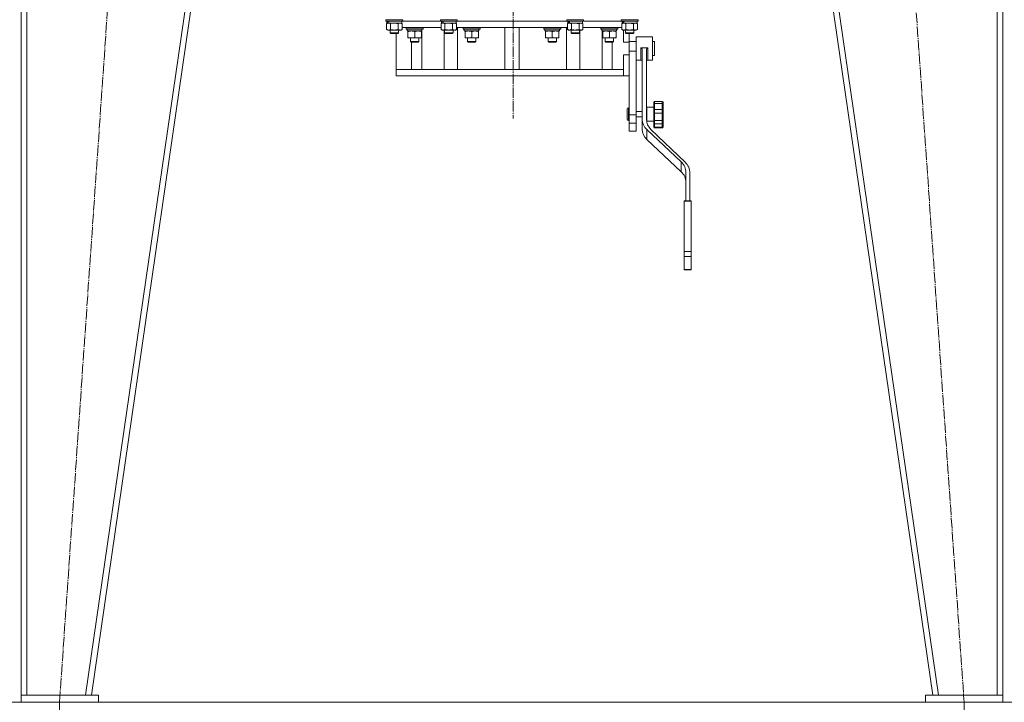
# Model space of a CAD drawing. Units: millimetres. Extents: x 0 to 32510, y -11 to 22275.
# Drawn here: x 6400 to 7802, y 14058 to 15030 of the extents above; entities that cross this region are included whole.
import ezdxf

# ---------------------------------------------------------------- set-up
doc = ezdxf.new("R2010")
doc.units = ezdxf.units.MM
doc.linetypes.add('K5LT_AXLED', pattern=[19.5, 15, -1.5, 1.5, -1.5])
doc.linetypes.add('K5LT_THIN', pattern=[0])
for name, color, linetype, true_color in [('DIM', 6, 'Continuous', 0xff00ff), ('OSI', 2, 'Continuous', 0xffff00), ('R', 1, 'Continuous', 0xff0000), ('WELDING', 7, 'Continuous', 0xffffff)]:
    doc.layers.add(name, color=color, linetype=linetype, true_color=true_color)

msp = doc.modelspace()

# ---------------------------------------------------------------- linework, layer by layer
at = {"layer": 'DIM', "color": 7, "linetype": 'K5LT_THIN', "lineweight": 18}
for p, q in [((3652.8, 14057.9), (13182.1, 14057.9)), ((6456.5, 14058), (6456.5, 12096.4)), ((6456.5, 14058), (6456.5, 12975.3)), ((7744.5, 14058), (7744.5, 12096.4)), ((7744.5, 14058), (7744.5, 12975.3))]:
    msp.add_line(p, q, dxfattribs=at)
at = {"layer": 'OSI', "color": 30, "linetype": 'K5LT_AXLED', "lineweight": 18, "true_color": 0xff8000}
for p, q in [((7100.5, 17331.9), (7102.5, 14889.2)), ((6456.5, 14058), (6578.5, 15818)), ((7622.6, 15818), (7744.5, 14058))]:
    msp.add_line(p, q, dxfattribs=at)
at = {"layer": 'R', "color": 7, "linetype": 'K5LT_THIN', "lineweight": 18}
for p, q in [((6401.8, 14067.9), (6401.8, 15817.9)), ((6409.8, 14067.9), (6409.8, 15817.9)), ((6493.7, 14067.9), (6747.7, 15817.9)), ((6501.8, 14067.9), (6755.8, 15817.9)), ((7699.8, 14067.9), (7445.8, 15817.9)), ((7707.9, 14067.9), (7453.9, 15817.9)), ((7791.8, 14067.9), (7791.8, 15817.9)), ((7799.8, 14067.9), (7799.8, 15817.9)), ((6921.3, 15029.8), (6921.3, 15029.9)), ((6921.3, 15029.8), (6921.3, 15027.9)), ((6945.3, 15029.8), (6921.3, 15029.8)), ((6945.3, 15029.8), (6945.2, 15029.9)), ((6945.3, 15029.8), (6945.3, 15027.9)), ((6998.8, 15029.8), (6998.8, 15029.9)), ((6998.8, 15029.8), (6998.8, 15027.9)), ((7022.8, 15029.8), (6998.8, 15029.8)), ((7022.8, 15029.8), (7022.7, 15029.9)), ((7022.8, 15029.8), (7022.8, 15027.9)), ((7178.8, 15029.8), (7178.8, 15029.9)), ((7178.8, 15029.8), (7178.8, 15027.9)), ((7202.8, 15029.8), (7178.8, 15029.8)), ((7202.8, 15029.8), (7202.7, 15029.9)), ((7202.8, 15029.8), (7202.8, 15027.9)), ((7256.3, 15029.8), (7256.3, 15029.9)), ((7256.3, 15029.8), (7256.3, 15027.9)), ((7280.3, 15029.8), (7256.3, 15029.8)), ((7280.3, 15029.8), (7280.2, 15029.9)), ((7280.3, 15029.8), (7280.3, 15027.9)), ((6945.3, 15027.9), (6921.3, 15027.9)), ((6921.3, 15027.9), (6921.5, 15027.6)), ((6945.1, 15027.6), (6921.5, 15027.6)), ((6922.3, 15024.2), (6923.8, 15025.1)), ((6922.3, 15024.2), (6922.3, 15015.9)), ((6922.3, 15015.9), (6923.8, 15015.1)), ((6922.8, 15027.6), (6922.8, 15025.1)), ((6923.7, 15025.1), (6922.8, 15025.1)), ((6923.7, 15025.1), (6924.6, 15025.1)), ((6924.6, 15025.1), (6925.1, 15025.1)), ((6925.1, 15025.1), (6925.6, 15025.1)), ((6943.8, 15025.1), (6925.6, 15025.1)), ((6927.8, 15024.2), (6927.8, 15015.9)), ((6938.8, 15024.2), (6938.8, 15015.9)), ((6944.3, 15024.2), (6942.8, 15025.1)), ((6944.3, 15015.9), (6942.8, 15015.1)), ((6943.8, 15027.6), (6943.8, 15025.1)), ((6944.3, 15024.2), (6944.3, 15015.9)), ((6999.8, 15018.9), (6944.3, 15018.9)), ((6945.3, 15027.9), (6945.1, 15027.6)), ((6945.3, 15027.9), (6998.8, 15027.9)), ((6945.3, 15027.9), (6998.8, 15027.9)), ((6950.2, 15018.6), (6950.4, 15018.9)), ((6950.2, 15016.7), (6950.2, 15018.6)), ((6950.2, 15018.6), (6974.2, 15018.6)), ((6950.2, 15016.7), (6950.4, 15016.4)), ((6950.2, 15016.7), (6974.2, 15016.7)), ((6950.4, 15016.4), (6974, 15016.4)), ((6951.7, 15013.9), (6951.7, 15016.4)), ((6972.7, 15016.4), (6972.6, 15015)), ((6974.2, 15018.6), (6974, 15018.9)), ((6974.2, 15016.7), (6974, 15016.4)), ((6974.2, 15016.7), (6974.2, 15018.6)), ((7022.8, 15027.9), (6998.8, 15027.9)), ((6998.8, 15027.9), (6999, 15027.6)), ((7022.6, 15027.6), (6999, 15027.6)), ((6999.8, 15024.2), (7001.3, 15025.1)), ((6999.8, 15024.2), (6999.8, 15015.9)), ((6999.8, 15015.9), (7001.3, 15015.1)), ((7000.3, 15027.6), (7000.3, 15025.1)), ((7001.2, 15025.1), (7000.3, 15025.1)), ((7001.2, 15025.1), (7002.1, 15025.1)), ((7002.1, 15025.1), (7002.6, 15025.1)), ((7002.6, 15025.1), (7003.1, 15025.1)), ((7021.3, 15025.1), (7003.1, 15025.1)), ((7005.3, 15024.2), (7005.3, 15015.9)), ((7016.3, 15024.2), (7016.3, 15015.9)), ((7021.8, 15024.2), (7020.3, 15025.1)), ((7021.8, 15015.9), (7020.3, 15015.1)), ((7021.3, 15027.6), (7021.3, 15025.1)), ((7021.8, 15024.2), (7021.8, 15015.9)), ((7179.8, 15018.9), (7021.8, 15018.9)), ((7022.8, 15027.9), (7022.6, 15027.6)), ((7022.8, 15027.9), (7178.8, 15027.9)), ((7022.8, 15027.9), (7178.8, 15027.9)), ((7023.2, 14958.9), (7023.2, 15018.9)), ((7031.4, 15018.6), (7031.6, 15018.9)), ((7031.4, 15016.7), (7031.4, 15018.6)), ((7031.4, 15018.6), (7055.4, 15018.6)), ((7031.4, 15016.7), (7031.6, 15016.4)), ((7031.4, 15016.7), (7055.4, 15016.7)), ((7031.6, 15016.4), (7055.2, 15016.4)), ((7032.9, 15013.9), (7032.9, 15016.4)), ((7053.8, 15016.4), (7053.8, 15015)), ((7055.4, 15018.6), (7055.2, 15018.9)), ((7055.4, 15016.7), (7055.2, 15016.4)), ((7055.4, 15016.7), (7055.4, 15018.6)), ((7090.8, 15018.9), (7090.8, 14958.9)), ((7110.8, 15018.9), (7110.8, 14958.9)), ((7146.2, 15018.6), (7146.4, 15018.9)), ((7146.2, 15016.7), (7146.2, 15018.6)), ((7146.2, 15018.6), (7170.2, 15018.6)), ((7146.2, 15016.7), (7146.4, 15016.4)), ((7146.2, 15016.7), (7170.2, 15016.7)), ((7146.4, 15016.4), (7170, 15016.4)), ((7147.7, 15013.9), (7147.7, 15016.4)), ((7168.6, 15016.4), (7168.6, 15015)), ((7170.2, 15018.6), (7170, 15018.9)), ((7170.2, 15016.7), (7170, 15016.4)), ((7170.2, 15016.7), (7170.2, 15018.6)), ((7178.4, 14958.9), (7178.4, 15018.9)), ((7202.8, 15027.9), (7178.8, 15027.9)), ((7178.8, 15027.9), (7179, 15027.6)), ((7202.6, 15027.6), (7179, 15027.6)), ((7179.8, 15024.2), (7181.3, 15025.1)), ((7179.8, 15024.2), (7179.8, 15015.9)), ((7179.8, 15015.9), (7181.3, 15015.1)), ((7180.3, 15027.6), (7180.3, 15025.1)), ((7181.2, 15025.1), (7180.3, 15025.1)), ((7181.2, 15025.1), (7182.1, 15025.1)), ((7182.1, 15025.1), (7182.6, 15025.1)), ((7182.6, 15025.1), (7183.1, 15025.1)), ((7201.3, 15025.1), (7183.1, 15025.1)), ((7185.3, 15024.2), (7185.3, 15015.9)), ((7196.3, 15024.2), (7196.3, 15015.9)), ((7201.8, 15024.2), (7200.3, 15025.1)), ((7201.8, 15015.9), (7200.3, 15015.1)), ((7201.3, 15027.6), (7201.3, 15025.1)), ((7201.8, 15024.2), (7201.8, 15015.9)), ((7257.3, 15018.9), (7201.8, 15018.9)), ((7202.8, 15027.9), (7202.6, 15027.6)), ((7202.8, 15027.9), (7256.3, 15027.9)), ((7202.8, 15027.9), (7256.3, 15027.9)), ((7227.4, 15018.6), (7227.5, 15018.9)), ((7227.4, 15016.7), (7227.4, 15018.6)), ((7227.4, 15018.6), (7251.4, 15018.6)), ((7227.4, 15016.7), (7227.5, 15016.4)), ((7227.4, 15016.7), (7251.4, 15016.7)), ((7227.5, 15016.4), (7251.2, 15016.4)), ((7228.9, 15013.9), (7228.9, 15016.4)), ((7249.8, 15016.4), (7249.7, 15015)), ((7251.4, 15018.6), (7251.2, 15018.9)), ((7251.4, 15016.7), (7251.2, 15016.4)), ((7251.4, 15016.7), (7251.4, 15018.6)), ((7280.3, 15027.9), (7256.3, 15027.9)), ((7256.3, 15027.9), (7256.5, 15027.6)), ((7280.1, 15027.6), (7256.5, 15027.6)), ((7257.3, 15024.2), (7258.8, 15025.1)), ((7257.3, 15024.2), (7257.3, 15015.9)), ((7257.3, 15015.9), (7258.8, 15015.1)), ((7257.8, 15027.6), (7257.8, 15025.1)), ((7258.7, 15025.1), (7257.8, 15025.1)), ((7258.7, 15025.1), (7259.6, 15025.1)), ((7259.6, 15025.1), (7260.1, 15025.1)), ((7260.1, 15025.1), (7260.6, 15025.1)), ((7278.8, 15025.1), (7260.6, 15025.1)), ((7262.8, 15024.2), (7262.8, 15015.9)), ((7273.8, 15024.2), (7273.8, 15015.9)), ((7279.3, 15024.2), (7277.8, 15025.1)), ((7279.3, 15015.9), (7277.8, 15015.1)), ((7278.8, 15027.6), (7278.8, 15025.1)), ((7279.3, 15024.2), (7279.3, 15015.9)), ((7280.3, 15027.9), (7280.1, 15027.6)), ((6925.1, 15015.1), (6923.8, 15015.1)), ((6942.8, 15015.1), (6925.1, 15015.1)), ((6927.3, 15015.1), (6927.3, 15011)), ((6939.3, 15011), (6927.3, 15011)), ((6927.3, 15011), (6928.3, 15010.4)), ((6938.3, 15010.4), (6928.3, 15010.4)), ((6935.8, 14958.9), (6935.8, 15010.4)), ((6939.3, 15011), (6938.3, 15010.4)), ((6939.3, 15015.1), (6939.3, 15011)), ((6951.7, 15013.9), (6972.6, 15013.9)), ((6952.7, 15013), (6952.7, 15013.9)), ((6952.7, 15013), (6952.7, 15004.7)), ((6952.7, 15003.9), (6952.7, 15004.7)), ((6971.7, 15003.9), (6952.7, 15003.9)), ((6956.2, 14998.8), (6956.2, 15003.9)), ((6962.2, 15013), (6962.2, 15004.7)), ((6968.2, 14998.8), (6968.2, 15003.9)), ((6971.7, 15013.9), (6971.7, 15013)), ((6971.7, 15013), (6971.7, 15004.7)), ((6971.7, 15004.7), (6971.7, 15003.9)), ((6972.6, 15014.8), (6972.6, 15015.2)), ((6972.6, 14958.9), (6972.6, 15013.9)), ((7002.6, 15015.1), (7001.3, 15015.1)), ((7020.3, 15015.1), (7002.6, 15015.1)), ((7004, 15015.1), (7004, 14958.9)), ((7004.8, 15015.1), (7004.8, 15011)), ((7016.8, 15011), (7004.8, 15011)), ((7004.8, 15011), (7005.8, 15010.4)), ((7015.8, 15010.4), (7005.8, 15010.4)), ((7016.8, 15011), (7015.8, 15010.4)), ((7016.8, 15015.1), (7016.8, 15011)), ((7032.9, 15013.9), (7053.8, 15013.9)), ((7033.9, 15013), (7033.9, 15013.9)), ((7033.9, 15013), (7033.9, 15004.7)), ((7033.9, 15003.9), (7033.9, 15004.7)), ((7052.9, 15003.9), (7033.9, 15003.9)), ((7037.4, 14998.8), (7037.4, 15003.9)), ((7043.4, 15013), (7043.4, 15004.7)), ((7049.4, 14998.8), (7049.4, 15003.9)), ((7052.9, 15013.9), (7052.9, 15013)), ((7052.9, 15013), (7052.9, 15004.7)), ((7052.9, 15004.7), (7052.9, 15003.9)), ((7147.7, 15013.9), (7168.6, 15013.9)), ((7148.7, 15013), (7148.7, 15013.9)), ((7148.7, 15013), (7148.7, 15004.7)), ((7148.7, 15003.9), (7148.7, 15004.7)), ((7167.7, 15003.9), (7148.7, 15003.9)), ((7152.2, 14998.8), (7152.2, 15003.9)), ((7158.2, 15013), (7158.2, 15004.7)), ((7164.2, 14998.8), (7164.2, 15003.9)), ((7167.7, 15013.9), (7167.7, 15013)), ((7167.7, 15013), (7167.7, 15004.7)), ((7167.7, 15004.7), (7167.7, 15003.9)), ((7182.6, 15015.1), (7181.3, 15015.1)), ((7200.3, 15015.1), (7182.6, 15015.1)), ((7184.8, 15015.1), (7184.8, 15011)), ((7196.8, 15011), (7184.8, 15011)), ((7184.8, 15011), (7185.8, 15010.4)), ((7195.8, 15010.4), (7185.8, 15010.4)), ((7196.8, 15011), (7195.8, 15010.4)), ((7196.8, 15015.1), (7196.8, 15011)), ((7197.6, 14958.9), (7197.6, 15015.1)), ((7228.9, 15013.9), (7249.8, 15013.9)), ((7229, 14958.9), (7229, 15013.9)), ((7229.9, 15013), (7229.9, 15013.9)), ((7229.9, 15013), (7229.9, 15004.7)), ((7229.9, 15003.9), (7229.9, 15004.7)), ((7248.9, 15003.9), (7229.9, 15003.9)), ((7233.4, 14998.8), (7233.4, 15003.9)), ((7239.4, 15013), (7239.4, 15004.7)), ((7245.4, 14998.8), (7245.4, 15003.9)), ((7248.9, 15013.9), (7248.9, 15013)), ((7248.9, 15013), (7248.9, 15004.7)), ((7248.9, 15004.7), (7248.9, 15003.9)), ((7260.1, 15015.1), (7258.8, 15015.1)), ((7259.5, 14997.9), (7259.5, 15015.1)), ((7277.8, 15015.1), (7260.1, 15015.1)), ((7262.3, 15015.1), (7262.3, 15011)), ((7274.3, 15011), (7262.3, 15011)), ((7262.3, 15011), (7263.3, 15010.4)), ((7273.3, 15010.4), (7263.3, 15010.4)), ((7267.8, 14997.9), (7267.8, 15010.4)), ((7274.3, 15011), (7273.3, 15010.4)), ((7274.3, 15015.1), (7274.3, 15011)), ((7277.8, 15005.4), (7277.8, 14988.9)), ((7277.8, 15005.4), (7300.8, 15005.4)), ((7300.8, 15005.4), (7300.8, 14988.9)), ((6956.2, 14998.8), (6957.2, 14997.8)), ((6962.2, 14998.8), (6956.2, 14998.8)), ((6962.2, 14997.8), (6957.2, 14997.8)), ((6957.9, 14997.8), (6957.9, 14958.9)), ((6968.2, 14998.8), (6962.2, 14998.8)), ((6967.2, 14997.8), (6962.2, 14997.8)), ((6968.2, 14998.8), (6967.2, 14997.8)), ((7037.4, 14998.8), (7038.4, 14997.8)), ((7043.4, 14998.8), (7037.4, 14998.8)), ((7043.4, 14997.8), (7038.4, 14997.8)), ((7049.4, 14998.8), (7043.4, 14998.8)), ((7048.4, 14997.8), (7043.4, 14997.8)), ((7049.4, 14998.8), (7048.4, 14997.8)), ((7152.2, 14998.8), (7153.2, 14997.8)), ((7158.2, 14998.8), (7152.2, 14998.8)), ((7158.2, 14997.8), (7153.2, 14997.8)), ((7164.2, 14998.8), (7158.2, 14998.8)), ((7163.2, 14997.8), (7158.2, 14997.8)), ((7164.2, 14998.8), (7163.2, 14997.8)), ((7233.4, 14998.8), (7234.4, 14997.8)), ((7239.4, 14998.8), (7233.4, 14998.8)), ((7239.4, 14997.8), (7234.4, 14997.8)), ((7245.4, 14998.8), (7239.4, 14998.8)), ((7244.4, 14997.8), (7239.4, 14997.8)), ((7243.6, 14997.8), (7243.6, 14958.9)), ((7245.4, 14998.8), (7244.4, 14997.8)), ((7259.5, 14997.9), (7267.8, 14997.9)), ((7267.8, 14998.9), (7277.8, 14998.9)), ((7267.8, 14984.9), (7267.8, 14997.9)), ((7277.8, 14988.9), (7277.8, 14984.9)), ((7284.3, 14989.9), (7294.3, 14989.9)), ((7284.3, 14989.9), (7284.3, 14988.9)), ((7294.3, 14989.9), (7294.3, 14988.9)), ((7300.8, 14998.9), (7303.8, 14998.9)), ((7300.8, 14988.9), (7300.8, 14972.4)), ((7303.8, 14984.2), (7303.8, 14998.9)), ((7259.5, 14958.9), (7259.5, 14979.9)), ((7259.5, 14979.9), (7267.8, 14979.9)), ((7267.8, 14984.9), (7267.8, 14979.9)), ((7267.8, 14984.9), (7277.8, 14984.9)), ((7267.8, 14963), (7267.8, 14979.9)), ((7277.8, 14984.9), (7277.8, 14894.3)), ((7286.3, 14986.4), (7286.3, 14887.9)), ((7292.3, 14986.4), (7292.3, 14887.9)), ((7300.8, 14978.9), (7303.8, 14978.9)), ((7303.8, 14978.9), (7303.8, 14984.2)), ((7267.8, 14963), (7267.8, 14894.3)), ((7277.8, 14972.4), (7284.3, 14972.4)), ((7294.3, 14972.4), (7300.8, 14972.4)), ((6935.8, 14958.9), (6935.8, 14949.9)), ((6937.3, 14958.9), (6935.8, 14958.9)), ((7259.5, 14949.9), (6935.8, 14949.9)), ((7259.5, 14958.9), (6937.3, 14958.9)), ((7259.5, 14949.9), (7259.5, 14958.9)), ((7259.5, 14949.9), (7267.8, 14949.9)), ((7267.8, 14904.3), (7266.8, 14904.3)), ((7292.8, 14905.3), (7292.8, 14885.3)), ((7292.8, 14905.3), (7302.8, 14905.3)), ((7302.8, 14912.3), (7302.8, 14912.1)), ((7302.8, 14912.3), (7302.8, 14910.2)), ((7302.8, 14912.1), (7302.8, 14911.3)), ((7302.8, 14910.2), (7302.8, 14901.3)), ((7303.8, 14913.3), (7314.8, 14913.3)), ((7303.8, 14910.6), (7314.8, 14910.6)), ((7303.8, 14910.6), (7303.8, 14902.2)), ((7314.8, 14910.6), (7314.8, 14902.2)), ((7315.8, 14912.3), (7315.8, 14910.2)), ((7315.8, 14910.2), (7315.8, 14901.3)), ((7264.8, 14895.3), (7264.8, 14902.3)), ((7264.8, 14888.3), (7264.8, 14895.3)), ((7267.8, 14894.3), (7267.8, 14882.6)), ((7267.8, 14894.3), (7277.8, 14894.3)), ((7277.8, 14899.3), (7286.3, 14899.3)), ((7277.8, 14894.3), (7277.8, 14882.6)), ((7277.8, 14891.3), (7286.3, 14891.3)), ((7292.3, 14899.3), (7292.8, 14899.3)), ((7292.3, 14891.3), (7292.8, 14891.3)), ((7302.8, 14901.3), (7302.8, 14897.1)), ((7302.8, 14897.1), (7302.8, 14886)), ((7303.8, 14902.2), (7303.8, 14896.6)), ((7303.8, 14902.2), (7314.8, 14902.2)), ((7303.8, 14896.6), (7303.8, 14886.1)), ((7303.8, 14896.6), (7314.8, 14896.6)), ((7314.8, 14902.2), (7314.8, 14896.6)), ((7314.8, 14896.6), (7314.8, 14886.1)), ((7315.8, 14901.3), (7315.8, 14897.1)), ((7315.8, 14897.1), (7315.8, 14895)), ((7315.8, 14896.6), (7315.8, 14895)), ((7315.8, 14895), (7315.8, 14886)), ((7267.8, 14886.3), (7266.8, 14886.3)), ((7267.8, 14882.6), (7267.8, 14870.9)), ((7267.8, 14882.6), (7277.8, 14882.6)), ((7277.8, 14882.6), (7277.8, 14870.9)), ((7286.3, 14873.8), (7286.3, 14887.9)), ((7292.8, 14885.3), (7302.8, 14885.3)), ((7302.8, 14886), (7302.8, 14882.6)), ((7302.8, 14882.6), (7302.8, 14882.6)), ((7302.8, 14882.6), (7302.8, 14877.6)), ((7302.8, 14877.6), (7302.8, 14876.8)), ((7303.8, 14886.1), (7314.8, 14886.1)), ((7303.8, 14886.1), (7303.8, 14881.6)), ((7303.8, 14881.6), (7303.8, 14876.9)), ((7303.8, 14881.6), (7314.8, 14881.6)), ((7303.8, 14876.9), (7314.8, 14876.9)), ((7303.8, 14875.8), (7314.8, 14875.8)), ((7314.8, 14886.1), (7314.8, 14881.6)), ((7314.8, 14881.6), (7314.8, 14876.9)), ((7315.8, 14886), (7315.8, 14888)), ((7315.8, 14886), (7315.8, 14882.6)), ((7315.8, 14882.6), (7315.8, 14877.6)), ((7315.8, 14877.6), (7315.8, 14876.8)), ((7277.8, 14870.9), (7267.8, 14870.9)), ((7292.8, 14859.3), (7292.8, 14873.4)), ((7292.8, 14873.4), (7341.7, 14827.5)), ((7347.3, 14826.8), (7298.6, 14873.6)), ((7292.8, 14859.3), (7341.7, 14813.4)), ((7341.7, 14813.4), (7341.7, 14827.5)), ((7348.5, 14812.2), (7348.5, 14772.1)), ((7354.1, 14772.1), (7354.1, 14811.5)), ((7346.1, 14772.1), (7346.1, 14771.6)), ((7346.1, 14772.1), (7356.1, 14772.1)), ((7346.1, 14771.6), (7346.1, 14699.8)), ((7346.1, 14771.6), (7356.1, 14771.6)), ((7356.1, 14772.1), (7356.1, 14771.6)), ((7356.1, 14771.6), (7356.1, 14699.8)), ((7346.1, 14699.8), (7346.1, 14692.8)), ((7346.1, 14699.8), (7356.1, 14699.8)), ((7356.1, 14699.8), (7356.1, 14692.8)), ((7346.1, 14692.8), (7356.1, 14692.8)), ((7346.1, 14692.8), (7346.1, 14674.3)), ((7356.1, 14692.8), (7356.1, 14674.3)), ((7346.1, 14674.3), (7356.1, 14674.3)), ((7346.1, 14674.3), (7346.1, 14673.7)), ((7346.1, 14673.7), (7356.1, 14673.7)), ((7356.1, 14674.3), (7356.1, 14673.7)), ((6511.8, 14067.9), (6401.8, 14067.9)), ((6401.8, 14067.9), (6401.8, 14057.9)), ((6409.8, 14067.9), (6493.7, 14067.9)), ((6511.8, 14067.9), (6511.8, 14057.9)), ((7689.8, 14067.9), (7689.8, 14057.9)), ((7799.8, 14067.9), (7689.8, 14067.9)), ((7707.9, 14067.9), (7791.8, 14067.9)), ((7799.8, 14067.9), (7799.8, 14057.9)), ((6511.8, 14057.9), (6401.8, 14057.9)), ((7799.8, 14057.9), (7689.8, 14057.9))]:
    msp.add_line(p, q, dxfattribs=at)
for centre, radius, start, end in [((7284.3, 14970.4), 2, 0, 90), ((7294.3, 14970.4), 2, 90, 179.9117), ((7266.8, 14902.3), 2, 90, 180), ((7303.8, 14912.3), 1, 90, 180), ((7303.8, 14912.3), 1, 178.0135, 180), ((7314.8, 14912.3), 1, 0, 90), ((7266.8, 14888.3), 2, 180, 270), ((7303.8, 14876.8), 1, 180, 270), ((7314.8, 14876.8), 1, 270, 0)]:
    msp.add_arc(centre, radius, start, end, dxfattribs=at)
for centre, major_axis, ratio, start_param, end_param in [((6933.3, 15022.9), (6.2, -22.4), 0.379473, 4.399328, 4.511721), ((6933.3, 15030), (6.2, -22.4), 0.379473, 4.716306, 4.828907), ((6962.2, 15011.5), (0, 22.5), 0.466308, -1.462769, -1.350168), ((7010.8, 15022.9), (6.2, -22.4), 0.379473, 4.399328, 4.511721), ((7010.8, 15030), (6.2, -22.4), 0.379473, 4.716306, 4.828907), ((7043.4, 15011.5), (0, 22.5), 0.466308, -1.462769, -1.350168), ((7158.2, 15011.5), (0, 22.5), 0.466308, -1.462769, -1.350168), ((7190.8, 15022.9), (6.2, -22.4), 0.379473, 4.399328, 4.511721), ((7190.8, 15030), (6.2, -22.4), 0.379473, 4.716306, 4.828907), ((7239.4, 15011.5), (0, 22.5), 0.466308, -1.462769, -1.350168), ((7268.3, 15022.9), (6.2, -22.4), 0.379473, 4.399328, 4.511721), ((7268.3, 15030), (6.2, -22.4), 0.379473, 4.716306, 4.828907), ((7310.3, 14887.9), (-24, 0), 0.882948, 0, 0.754393), ((7316.3, 14887.9), (-24, 0), 0.882948, 0, 0.744005), ((7310.3, 14873.8), (-24, 0), 0.882948, 0, 0.754393), ((7323.2, 14812.2), (25.3, 0), 0.882948, 0, 0.754393), ((7328.5, 14811.5), (25.6, 0), 0.882948, 0, 0.744005), ((7323.2, 14798.1), (25.3, 0), 0.882948, 0, 0.754393)]:
    msp.add_ellipse(centre, major_axis=major_axis, ratio=ratio, start_param=start_param, end_param=end_param, dxfattribs=at)
at = {"layer": 'WELDING', "color": 7, "linetype": 'K5LT_THIN', "lineweight": 18}
for p, q in [((6927.9, 15024.3), (6927.8, 15024.2)), ((6933.3, 15025.1), (6927.9, 15024.3)), ((6938.8, 15024.2), (6933.3, 15025.1)), ((6944.3, 15024.2), (6941.5, 15025.1)), ((7005.4, 15024.3), (7005.3, 15024.2)), ((7010.8, 15025.1), (7005.4, 15024.3)), ((7016.3, 15024.2), (7010.8, 15025.1)), ((7021.8, 15024.2), (7019, 15025.1)), ((7185.4, 15024.3), (7185.3, 15024.2)), ((7190.8, 15025.1), (7185.4, 15024.3)), ((7196.3, 15024.2), (7190.8, 15025.1)), ((7201.8, 15024.2), (7199, 15025.1)), ((7262.9, 15024.3), (7262.8, 15024.2)), ((7268.3, 15025.1), (7262.9, 15024.3)), ((7273.8, 15024.2), (7268.3, 15025.1)), ((7279.3, 15024.2), (7276.5, 15025.1)), ((7284.3, 14988.9), (7284.3, 14972.4)), ((7294.3, 14988.9), (7294.3, 14972.4)), ((7286.3, 14970.4), (7286.3, 14970.4)), ((7266.8, 14895.3), (7266.8, 14904.3)), ((7302.8, 14912.1), (7302.8, 14912.1)), ((7302.8, 14911.3), (7302.8, 14911.3)), ((7303.8, 14913.3), (7303.8, 14910.6)), ((7314.8, 14913.3), (7314.8, 14910.6)), ((7266.8, 14886.3), (7266.8, 14895.3)), ((7303.8, 14876.9), (7303.8, 14875.8)), ((7314.8, 14876.9), (7314.8, 14875.8))]:
    msp.add_line(p, q, dxfattribs=at)
for points, knots in [([(6925.1, 15025.1), (6924.9, 15025.1), (6924.6, 15025.1), (6924.2, 15025), (6924, 15024.9), (6923.6, 15024.8), (6923, 15024.6), (6922.6, 15024.4), (6922.3, 15024.2)], [0, 0, 0, 0, 1.548206, 2.616755, 3.724998, 4.291764, 6.613357, 9, 9, 9, 9]), ([(6922.3, 15015.9), (6922.6, 15015.8), (6923, 15015.5), (6923.6, 15015.3), (6924, 15015.2), (6924.3, 15015.1), (6924.7, 15015.1), (6924.9, 15015.1), (6925.1, 15015.1)], [0, 0, 0, 0, 2.905563, 4.375924, 5.511195, 6.679161, 7.850161, 9, 9, 9, 9]), ([(6927.8, 15024.2), (6927.6, 15024.4), (6927.1, 15024.6), (6926.5, 15024.8), (6926, 15025), (6925.5, 15025.1), (6925.2, 15025.1), (6925.1, 15025.1)], [0, 0, 0, 0, 2.217775, 3.830428, 5.353122, 6.582558, 8, 8, 8, 8]), ([(6925.1, 15015.1), (6925.2, 15015.1), (6925.4, 15015.1), (6925.8, 15015.1), (6926.2, 15015.2), (6926.6, 15015.4), (6927.2, 15015.6), (6927.6, 15015.8), (6927.8, 15015.9)], [0, 0, 0, 0, 1.192024, 2.404251, 3.60809, 4.765234, 6.955738, 9, 9, 9, 9]), ([(6927.8, 15015.9), (6928.5, 15015.7), (6929.4, 15015.5), (6930.5, 15015.3), (6931.2, 15015.2), (6931.8, 15015.1), (6932.4, 15015.1), (6933, 15015.1), (6933.7, 15015.1), (6934.3, 15015.1), (6934.9, 15015.2), (6935.8, 15015.3), (6937.1, 15015.5), (6938.1, 15015.7), (6938.8, 15015.9)], [0, 0, 0, 0, 2.72415, 3.912285, 4.716446, 5.530362, 6.353984, 7.180289, 7.997717, 8.810544, 9.605533, 10.761675, 12.184093, 15, 15, 15, 15]), ([(6941.5, 15025.1), (6941.4, 15025.1), (6941.1, 15025.1), (6940.8, 15025), (6940.4, 15024.9), (6939.9, 15024.8), (6939.4, 15024.6), (6939, 15024.4), (6938.8, 15024.2)], [0, 0, 0, 0, 1.192024, 2.404251, 3.60809, 4.765234, 6.955738, 9, 9, 9, 9]), ([(6938.8, 15015.9), (6939.1, 15015.7), (6939.6, 15015.5), (6940.1, 15015.3), (6940.5, 15015.2), (6940.8, 15015.1), (6941.1, 15015.1), (6941.4, 15015.1), (6941.7, 15015.1), (6942, 15015.1), (6942.3, 15015.2), (6942.8, 15015.3), (6943.4, 15015.5), (6943.9, 15015.7), (6944.3, 15015.9)], [0, 0, 0, 0, 2.72415, 3.912285, 4.716446, 5.530362, 6.353984, 7.180289, 7.997717, 8.810544, 9.605533, 10.761675, 12.184093, 15, 15, 15, 15]), ([(7002.6, 15025.1), (7002.4, 15025.1), (7002.1, 15025.1), (7001.7, 15025), (7001.5, 15024.9), (7001.1, 15024.8), (7000.5, 15024.6), (7000.1, 15024.4), (6999.8, 15024.2)], [0, 0, 0, 0, 1.548206, 2.616755, 3.724998, 4.291764, 6.613357, 9, 9, 9, 9]), ([(6999.8, 15015.9), (7000.1, 15015.8), (7000.5, 15015.5), (7001.1, 15015.3), (7001.5, 15015.2), (7001.8, 15015.1), (7002.2, 15015.1), (7002.4, 15015.1), (7002.6, 15015.1)], [0, 0, 0, 0, 2.905563, 4.375924, 5.511195, 6.679161, 7.850161, 9, 9, 9, 9]), ([(7005.3, 15024.2), (7005.1, 15024.4), (7004.6, 15024.6), (7004, 15024.8), (7003.5, 15025), (7003, 15025.1), (7002.7, 15025.1), (7002.6, 15025.1)], [0, 0, 0, 0, 2.217775, 3.830428, 5.353122, 6.582558, 8, 8, 8, 8]), ([(7002.6, 15015.1), (7002.7, 15015.1), (7002.9, 15015.1), (7003.3, 15015.1), (7003.7, 15015.2), (7004.1, 15015.4), (7004.7, 15015.6), (7005.1, 15015.8), (7005.3, 15015.9)], [0, 0, 0, 0, 1.192024, 2.404251, 3.60809, 4.765234, 6.955738, 9, 9, 9, 9]), ([(7005.3, 15015.9), (7006, 15015.7), (7006.9, 15015.5), (7008, 15015.3), (7008.7, 15015.2), (7009.3, 15015.1), (7009.9, 15015.1), (7010.5, 15015.1), (7011.2, 15015.1), (7011.8, 15015.1), (7012.4, 15015.2), (7013.3, 15015.3), (7014.6, 15015.5), (7015.6, 15015.7), (7016.3, 15015.9)], [0, 0, 0, 0, 2.72415, 3.912285, 4.716446, 5.530362, 6.353984, 7.180289, 7.997717, 8.810544, 9.605533, 10.761675, 12.184093, 15, 15, 15, 15]), ([(7019, 15025.1), (7018.9, 15025.1), (7018.6, 15025.1), (7018.3, 15025), (7017.9, 15024.9), (7017.4, 15024.8), (7016.9, 15024.6), (7016.5, 15024.4), (7016.3, 15024.2)], [0, 0, 0, 0, 1.192024, 2.404251, 3.60809, 4.765234, 6.955738, 9, 9, 9, 9]), ([(7016.3, 15015.9), (7016.6, 15015.7), (7017.1, 15015.5), (7017.6, 15015.3), (7018, 15015.2), (7018.3, 15015.1), (7018.6, 15015.1), (7018.9, 15015.1), (7019.2, 15015.1), (7019.5, 15015.1), (7019.8, 15015.2), (7020.3, 15015.3), (7020.9, 15015.5), (7021.4, 15015.7), (7021.8, 15015.9)], [0, 0, 0, 0, 2.72415, 3.912285, 4.716446, 5.530362, 6.353984, 7.180289, 7.997717, 8.810544, 9.605533, 10.761675, 12.184093, 15, 15, 15, 15]), ([(7182.6, 15025.1), (7182.4, 15025.1), (7182.1, 15025.1), (7181.7, 15025), (7181.5, 15024.9), (7181.1, 15024.8), (7180.5, 15024.6), (7180.1, 15024.4), (7179.8, 15024.2)], [0, 0, 0, 0, 1.548206, 2.616755, 3.724998, 4.291764, 6.613357, 9, 9, 9, 9]), ([(7179.8, 15015.9), (7180.1, 15015.8), (7180.5, 15015.5), (7181.1, 15015.3), (7181.5, 15015.2), (7181.8, 15015.1), (7182.2, 15015.1), (7182.4, 15015.1), (7182.6, 15015.1)], [0, 0, 0, 0, 2.905563, 4.375924, 5.511195, 6.679161, 7.850161, 9, 9, 9, 9]), ([(7185.3, 15024.2), (7185.1, 15024.4), (7184.6, 15024.6), (7184, 15024.8), (7183.5, 15025), (7183, 15025.1), (7182.7, 15025.1), (7182.6, 15025.1)], [0, 0, 0, 0, 2.217775, 3.830428, 5.353122, 6.582558, 8, 8, 8, 8]), ([(7182.6, 15015.1), (7182.7, 15015.1), (7182.9, 15015.1), (7183.3, 15015.1), (7183.7, 15015.2), (7184.1, 15015.4), (7184.7, 15015.6), (7185.1, 15015.8), (7185.3, 15015.9)], [0, 0, 0, 0, 1.192024, 2.404251, 3.60809, 4.765234, 6.955738, 9, 9, 9, 9]), ([(7185.3, 15015.9), (7186, 15015.7), (7186.9, 15015.5), (7188, 15015.3), (7188.7, 15015.2), (7189.3, 15015.1), (7189.9, 15015.1), (7190.5, 15015.1), (7191.2, 15015.1), (7191.8, 15015.1), (7192.4, 15015.2), (7193.3, 15015.3), (7194.6, 15015.5), (7195.6, 15015.7), (7196.3, 15015.9)], [0, 0, 0, 0, 2.72415, 3.912285, 4.716446, 5.530362, 6.353984, 7.180289, 7.997717, 8.810544, 9.605533, 10.761675, 12.184093, 15, 15, 15, 15]), ([(7199, 15025.1), (7198.9, 15025.1), (7198.6, 15025.1), (7198.3, 15025), (7197.9, 15024.9), (7197.4, 15024.8), (7196.9, 15024.6), (7196.5, 15024.4), (7196.3, 15024.2)], [0, 0, 0, 0, 1.192024, 2.404251, 3.60809, 4.765234, 6.955738, 9, 9, 9, 9]), ([(7196.3, 15015.9), (7196.6, 15015.7), (7197.1, 15015.5), (7197.6, 15015.3), (7198, 15015.2), (7198.3, 15015.1), (7198.6, 15015.1), (7198.9, 15015.1), (7199.2, 15015.1), (7199.5, 15015.1), (7199.8, 15015.2), (7200.3, 15015.3), (7200.9, 15015.5), (7201.4, 15015.7), (7201.8, 15015.9)], [0, 0, 0, 0, 2.72415, 3.912285, 4.716446, 5.530362, 6.353984, 7.180289, 7.997717, 8.810544, 9.605533, 10.761675, 12.184093, 15, 15, 15, 15]), ([(7260.1, 15025.1), (7259.9, 15025.1), (7259.6, 15025.1), (7259.2, 15025), (7259, 15024.9), (7258.6, 15024.8), (7258, 15024.6), (7257.6, 15024.4), (7257.3, 15024.2)], [0, 0, 0, 0, 1.548206, 2.616755, 3.724998, 4.291764, 6.613357, 9, 9, 9, 9]), ([(7257.3, 15015.9), (7257.6, 15015.8), (7258, 15015.5), (7258.6, 15015.3), (7259, 15015.2), (7259.3, 15015.1), (7259.7, 15015.1), (7259.9, 15015.1), (7260.1, 15015.1)], [0, 0, 0, 0, 2.905563, 4.375924, 5.511195, 6.679161, 7.850161, 9, 9, 9, 9]), ([(7262.8, 15024.2), (7262.6, 15024.4), (7262.1, 15024.6), (7261.5, 15024.8), (7261, 15025), (7260.5, 15025.1), (7260.2, 15025.1), (7260.1, 15025.1)], [0, 0, 0, 0, 2.217775, 3.830428, 5.353122, 6.582558, 8, 8, 8, 8]), ([(7260.1, 15015.1), (7260.2, 15015.1), (7260.4, 15015.1), (7260.8, 15015.1), (7261.2, 15015.2), (7261.6, 15015.4), (7262.2, 15015.6), (7262.6, 15015.8), (7262.8, 15015.9)], [0, 0, 0, 0, 1.192024, 2.404251, 3.60809, 4.765234, 6.955738, 9, 9, 9, 9]), ([(7262.8, 15015.9), (7263.5, 15015.7), (7264.4, 15015.5), (7265.5, 15015.3), (7266.2, 15015.2), (7266.8, 15015.1), (7267.4, 15015.1), (7268, 15015.1), (7268.7, 15015.1), (7269.3, 15015.1), (7269.9, 15015.2), (7270.8, 15015.3), (7272.1, 15015.5), (7273.1, 15015.7), (7273.8, 15015.9)], [0, 0, 0, 0, 2.72415, 3.912285, 4.716446, 5.530362, 6.353984, 7.180289, 7.997717, 8.810544, 9.605533, 10.761675, 12.184093, 15, 15, 15, 15]), ([(7276.5, 15025.1), (7276.4, 15025.1), (7276.1, 15025.1), (7275.8, 15025), (7275.4, 15024.9), (7274.9, 15024.8), (7274.4, 15024.6), (7274, 15024.4), (7273.8, 15024.2)], [0, 0, 0, 0, 1.192024, 2.404251, 3.60809, 4.765234, 6.955738, 9, 9, 9, 9]), ([(7273.8, 15015.9), (7274.1, 15015.7), (7274.6, 15015.5), (7275.1, 15015.3), (7275.5, 15015.2), (7275.8, 15015.1), (7276.1, 15015.1), (7276.4, 15015.1), (7276.7, 15015.1), (7277, 15015.1), (7277.3, 15015.2), (7277.8, 15015.3), (7278.4, 15015.5), (7278.9, 15015.7), (7279.3, 15015.9)], [0, 0, 0, 0, 2.72415, 3.912285, 4.716446, 5.530362, 6.353984, 7.180289, 7.997717, 8.810544, 9.605533, 10.761675, 12.184093, 15, 15, 15, 15]), ([(6957.5, 15013.9), (6957.2, 15013.9), (6956.8, 15013.9), (6956.2, 15013.8), (6955.5, 15013.7), (6954.7, 15013.6), (6953.8, 15013.4), (6953.1, 15013.2), (6952.7, 15013)], [0, 0, 0, 0, 1.192024, 2.404251, 3.60809, 4.765234, 6.955738, 9, 9, 9, 9]), ([(6952.7, 15004.7), (6953.3, 15004.5), (6954.1, 15004.3), (6955.1, 15004.1), (6955.7, 15004), (6956.2, 15003.9), (6956.7, 15003.9), (6957.2, 15003.9), (6957.8, 15003.9), (6958.3, 15003.9), (6958.9, 15004), (6959.6, 15004.1), (6960.7, 15004.3), (6961.6, 15004.5), (6962.2, 15004.7)], [0, 0, 0, 0, 2.72415, 3.912285, 4.716446, 5.530362, 6.353984, 7.180289, 7.997717, 8.810544, 9.605533, 10.761675, 12.184093, 15, 15, 15, 15]), ([(6962.2, 15013), (6961.7, 15013.2), (6961, 15013.4), (6960, 15013.6), (6959.3, 15013.7), (6958.7, 15013.8), (6958.1, 15013.9), (6957.7, 15013.9), (6957.5, 15013.9)], [0, 0, 0, 0, 2.905563, 4.375924, 5.511195, 6.679161, 7.850161, 9, 9, 9, 9]), ([(6967, 15013.9), (6966.7, 15013.9), (6966.3, 15013.9), (6965.7, 15013.8), (6965, 15013.7), (6964.2, 15013.6), (6963.3, 15013.4), (6962.6, 15013.2), (6962.2, 15013)], [0, 0, 0, 0, 1.192024, 2.404251, 3.60809, 4.765234, 6.955738, 9, 9, 9, 9]), ([(6962.2, 15004.7), (6962.8, 15004.5), (6963.6, 15004.3), (6964.6, 15004.1), (6965.2, 15004), (6965.7, 15003.9), (6966.2, 15003.9), (6966.7, 15003.9), (6967.3, 15003.9), (6967.8, 15003.9), (6968.4, 15004), (6969.1, 15004.1), (6970.2, 15004.3), (6971.1, 15004.5), (6971.7, 15004.7)], [0, 0, 0, 0, 2.72415, 3.912285, 4.716446, 5.530362, 6.353984, 7.180289, 7.997717, 8.810544, 9.605533, 10.761675, 12.184093, 15, 15, 15, 15]), ([(6971.7, 15013), (6971.2, 15013.2), (6970.5, 15013.4), (6969.5, 15013.6), (6968.8, 15013.7), (6968.2, 15013.8), (6967.6, 15013.9), (6967.2, 15013.9), (6967, 15013.9)], [0, 0, 0, 0, 2.905563, 4.375924, 5.511195, 6.679161, 7.850161, 9, 9, 9, 9]), ([(7038.6, 15013.9), (7038.4, 15013.9), (7038, 15013.9), (7037.3, 15013.8), (7036.7, 15013.7), (7035.9, 15013.6), (7035, 15013.4), (7034.2, 15013.2), (7033.9, 15013)], [0, 0, 0, 0, 1.192024, 2.404251, 3.60809, 4.765234, 6.955738, 9, 9, 9, 9]), ([(7033.9, 15004.7), (7034.4, 15004.5), (7035.3, 15004.3), (7036.3, 15004.1), (7036.9, 15004), (7037.4, 15003.9), (7037.9, 15003.9), (7038.4, 15003.9), (7039, 15003.9), (7039.5, 15003.9), (7040.1, 15004), (7040.8, 15004.1), (7041.9, 15004.3), (7042.8, 15004.5), (7043.4, 15004.7)], [0, 0, 0, 0, 2.72415, 3.912285, 4.716446, 5.530362, 6.353984, 7.180289, 7.997717, 8.810544, 9.605533, 10.761675, 12.184093, 15, 15, 15, 15]), ([(7043.4, 15013), (7042.9, 15013.2), (7042.1, 15013.4), (7041.2, 15013.6), (7040.5, 15013.7), (7039.9, 15013.8), (7039.3, 15013.9), (7038.8, 15013.9), (7038.6, 15013.9)], [0, 0, 0, 0, 2.905563, 4.375924, 5.511195, 6.679161, 7.850161, 9, 9, 9, 9]), ([(7048.1, 15013.9), (7047.9, 15013.9), (7047.5, 15013.9), (7046.8, 15013.8), (7046.2, 15013.7), (7045.4, 15013.6), (7044.5, 15013.4), (7043.7, 15013.2), (7043.4, 15013)], [0, 0, 0, 0, 1.192024, 2.404251, 3.60809, 4.765234, 6.955738, 9, 9, 9, 9]), ([(7043.4, 15004.7), (7043.9, 15004.5), (7044.8, 15004.3), (7045.8, 15004.1), (7046.4, 15004), (7046.9, 15003.9), (7047.4, 15003.9), (7047.9, 15003.9), (7048.5, 15003.9), (7049, 15003.9), (7049.6, 15004), (7050.3, 15004.1), (7051.4, 15004.3), (7052.3, 15004.5), (7052.9, 15004.7)], [0, 0, 0, 0, 2.72415, 3.912285, 4.716446, 5.530362, 6.353984, 7.180289, 7.997717, 8.810544, 9.605533, 10.761675, 12.184093, 15, 15, 15, 15]), ([(7052.9, 15013), (7052.4, 15013.2), (7051.6, 15013.4), (7050.7, 15013.6), (7050, 15013.7), (7049.4, 15013.8), (7048.8, 15013.9), (7048.3, 15013.9), (7048.1, 15013.9)], [0, 0, 0, 0, 2.905563, 4.375924, 5.511195, 6.679161, 7.850161, 9, 9, 9, 9]), ([(7153.4, 15013.9), (7153.2, 15013.9), (7152.8, 15013.9), (7152.2, 15013.8), (7151.5, 15013.7), (7150.7, 15013.6), (7149.8, 15013.4), (7149, 15013.2), (7148.7, 15013)], [0, 0, 0, 0, 1.192024, 2.404251, 3.60809, 4.765234, 6.955738, 9, 9, 9, 9]), ([(7148.7, 15004.7), (7149.3, 15004.5), (7150.1, 15004.3), (7151.1, 15004.1), (7151.7, 15004), (7152.2, 15003.9), (7152.7, 15003.9), (7153.2, 15003.9), (7153.8, 15003.9), (7154.3, 15003.9), (7154.9, 15004), (7155.6, 15004.1), (7156.7, 15004.3), (7157.6, 15004.5), (7158.2, 15004.7)], [0, 0, 0, 0, 2.72415, 3.912285, 4.716446, 5.530362, 6.353984, 7.180289, 7.997717, 8.810544, 9.605533, 10.761675, 12.184093, 15, 15, 15, 15]), ([(7158.2, 15013), (7157.7, 15013.2), (7156.9, 15013.4), (7156, 15013.6), (7155.3, 15013.7), (7154.7, 15013.8), (7154.1, 15013.9), (7153.6, 15013.9), (7153.4, 15013.9)], [0, 0, 0, 0, 2.905563, 4.375924, 5.511195, 6.679161, 7.850161, 9, 9, 9, 9]), ([(7162.9, 15013.9), (7162.7, 15013.9), (7162.3, 15013.9), (7161.7, 15013.8), (7161, 15013.7), (7160.2, 15013.6), (7159.3, 15013.4), (7158.5, 15013.2), (7158.2, 15013)], [0, 0, 0, 0, 1.192024, 2.404251, 3.60809, 4.765234, 6.955738, 9, 9, 9, 9]), ([(7158.2, 15004.7), (7158.8, 15004.5), (7159.6, 15004.3), (7160.6, 15004.1), (7161.2, 15004), (7161.7, 15003.9), (7162.2, 15003.9), (7162.7, 15003.9), (7163.3, 15003.9), (7163.8, 15003.9), (7164.4, 15004), (7165.1, 15004.1), (7166.2, 15004.3), (7167.1, 15004.5), (7167.7, 15004.7)], [0, 0, 0, 0, 2.72415, 3.912285, 4.716446, 5.530362, 6.353984, 7.180289, 7.997717, 8.810544, 9.605533, 10.761675, 12.184093, 15, 15, 15, 15]), ([(7167.7, 15013), (7167.2, 15013.2), (7166.4, 15013.4), (7165.5, 15013.6), (7164.8, 15013.7), (7164.2, 15013.8), (7163.6, 15013.9), (7163.1, 15013.9), (7162.9, 15013.9)], [0, 0, 0, 0, 2.905563, 4.375924, 5.511195, 6.679161, 7.850161, 9, 9, 9, 9]), ([(7234.6, 15013.9), (7234.4, 15013.9), (7234, 15013.9), (7233.3, 15013.8), (7232.7, 15013.7), (7231.9, 15013.6), (7231, 15013.4), (7230.2, 15013.2), (7229.9, 15013)], [0, 0, 0, 0, 1.192024, 2.404251, 3.60809, 4.765234, 6.955738, 9, 9, 9, 9]), ([(7229.9, 15004.7), (7230.4, 15004.5), (7231.2, 15004.3), (7232.2, 15004.1), (7232.8, 15004), (7233.4, 15003.9), (7233.9, 15003.9), (7234.4, 15003.9), (7234.9, 15003.9), (7235.5, 15003.9), (7236.1, 15004), (7236.8, 15004.1), (7237.9, 15004.3), (7238.8, 15004.5), (7239.4, 15004.7)], [0, 0, 0, 0, 2.72415, 3.912285, 4.716446, 5.530362, 6.353984, 7.180289, 7.997717, 8.810544, 9.605533, 10.761675, 12.184093, 15, 15, 15, 15]), ([(7239.4, 15013), (7238.9, 15013.2), (7238.1, 15013.4), (7237.1, 15013.6), (7236.5, 15013.7), (7235.9, 15013.8), (7235.2, 15013.9), (7234.8, 15013.9), (7234.6, 15013.9)], [0, 0, 0, 0, 2.905563, 4.375924, 5.511195, 6.679161, 7.850161, 9, 9, 9, 9]), ([(7244.1, 15013.9), (7243.9, 15013.9), (7243.5, 15013.9), (7242.8, 15013.8), (7242.2, 15013.7), (7241.4, 15013.6), (7240.5, 15013.4), (7239.7, 15013.2), (7239.4, 15013)], [0, 0, 0, 0, 1.192024, 2.404251, 3.60809, 4.765234, 6.955738, 9, 9, 9, 9]), ([(7239.4, 15004.7), (7239.9, 15004.5), (7240.7, 15004.3), (7241.7, 15004.1), (7242.3, 15004), (7242.9, 15003.9), (7243.4, 15003.9), (7243.9, 15003.9), (7244.4, 15003.9), (7245, 15003.9), (7245.6, 15004), (7246.3, 15004.1), (7247.4, 15004.3), (7248.3, 15004.5), (7248.9, 15004.7)], [0, 0, 0, 0, 2.72415, 3.912285, 4.716446, 5.530362, 6.353984, 7.180289, 7.997717, 8.810544, 9.605533, 10.761675, 12.184093, 15, 15, 15, 15]), ([(7248.9, 15013), (7248.4, 15013.2), (7247.6, 15013.4), (7246.6, 15013.6), (7246, 15013.7), (7245.4, 15013.8), (7244.7, 15013.9), (7244.3, 15013.9), (7244.1, 15013.9)], [0, 0, 0, 0, 2.905563, 4.375924, 5.511195, 6.679161, 7.850161, 9, 9, 9, 9]), ([(7286.3, 14986.4), (7286.3, 14986.5), (7286.3, 14986.8), (7286.2, 14987.2), (7286.2, 14987.5), (7286.1, 14987.8), (7286, 14988.1), (7285.9, 14988.3), (7285.8, 14988.6), (7285.7, 14988.8), (7285.6, 14988.9), (7285.5, 14989.1), (7285.4, 14989.2), (7285.3, 14989.3), (7285.2, 14989.4), (7285.1, 14989.5), (7285, 14989.6), (7284.9, 14989.7), (7284.8, 14989.7), (7284.7, 14989.8), (7284.5, 14989.8), (7284.4, 14989.9), (7284.3, 14989.9)], [0, 0, 0, 0, 2.923006, 5.068783, 5.767819, 7.813437, 9.727839, 10.932263, 12.647423, 13.691257, 14.641392, 15.220166, 16.391835, 17.262389, 17.65548, 18.347252, 19.243533, 19.978856, 20.569729, 20.992584, 21.925869, 23, 23, 23, 23]), ([(7292.3, 14986.4), (7292.3, 14986.5), (7292.3, 14986.8), (7292.4, 14987.2), (7292.4, 14987.5), (7292.5, 14987.8), (7292.6, 14988.1), (7292.7, 14988.3), (7292.8, 14988.6), (7292.9, 14988.8), (7293, 14988.9), (7293.1, 14989.1), (7293.2, 14989.2), (7293.3, 14989.3), (7293.4, 14989.4), (7293.5, 14989.5), (7293.6, 14989.6), (7293.7, 14989.7), (7293.8, 14989.7), (7293.9, 14989.8), (7294.1, 14989.8), (7294.2, 14989.9), (7294.3, 14989.9)], [0, 0, 0, 0, 2.923006, 5.068783, 5.767819, 7.813437, 9.727839, 10.932263, 12.647423, 13.691257, 14.641392, 15.220166, 16.391835, 17.262389, 17.65548, 18.347252, 19.243533, 19.978856, 20.569729, 20.992584, 21.925869, 23, 23, 23, 23]), ([(7303.8, 14910.6), (7303.7, 14910.6), (7303.6, 14910.6), (7303.4, 14910.6), (7303.3, 14910.5), (7303.1, 14910.5), (7303, 14910.5), (7302.9, 14910.4), (7302.9, 14910.4), (7302.8, 14910.3), (7302.8, 14910.3), (7302.8, 14910.2)], [0, 0, 0, 0, 1.564375, 2.928676, 4.145153, 5.393687, 6.678712, 7.947749, 9.220336, 10.473482, 12, 12, 12, 12]), ([(7314.8, 14910.6), (7314.9, 14910.6), (7315, 14910.6), (7315.2, 14910.6), (7315.3, 14910.5), (7315.4, 14910.5), (7315.6, 14910.5), (7315.7, 14910.4), (7315.7, 14910.4), (7315.8, 14910.3), (7315.8, 14910.3), (7315.8, 14910.2)], [0, 0, 0, 0, 1.564375, 2.928676, 4.145153, 5.393687, 6.678712, 7.947749, 9.220336, 10.473482, 12, 12, 12, 12]), ([(7303.8, 14902.2), (7303.7, 14902.2), (7303.6, 14902.2), (7303.4, 14902.1), (7303.3, 14902), (7303.1, 14902), (7303, 14901.9), (7302.9, 14901.8), (7302.9, 14901.6), (7302.8, 14901.5), (7302.8, 14901.4), (7302.8, 14901.3), (7302.8, 14901.3)], [0, 0, 0, 0, 1.67327, 3.133806, 4.435461, 5.779772, 7.156552, 8.519617, 9.880209, 11.222542, 12.262487, 13, 13, 13, 13]), ([(7303.8, 14896.6), (7303.7, 14896.6), (7303.6, 14896.6), (7303.4, 14896.6), (7303.3, 14896.7), (7303.1, 14896.7), (7303, 14896.8), (7302.9, 14896.8), (7302.9, 14896.9), (7302.8, 14897), (7302.8, 14897.1), (7302.8, 14897.1)], [0, 0, 0, 0, 1.564375, 2.928676, 4.145153, 5.393687, 6.678712, 7.947749, 9.220336, 10.473482, 12, 12, 12, 12]), ([(7314.8, 14902.2), (7314.9, 14902.2), (7315, 14902.2), (7315.2, 14902.1), (7315.3, 14902), (7315.4, 14902), (7315.6, 14901.9), (7315.7, 14901.8), (7315.7, 14901.6), (7315.8, 14901.5), (7315.8, 14901.4), (7315.8, 14901.3), (7315.8, 14901.3)], [0, 0, 0, 0, 1.67327, 3.133806, 4.435461, 5.779772, 7.156552, 8.519617, 9.880209, 11.222542, 12.262487, 13, 13, 13, 13]), ([(7314.8, 14896.6), (7314.9, 14896.6), (7315, 14896.6), (7315.2, 14896.6), (7315.3, 14896.7), (7315.4, 14896.7), (7315.6, 14896.8), (7315.7, 14896.8), (7315.7, 14896.9), (7315.8, 14897), (7315.8, 14897.1), (7315.8, 14897.1)], [0, 0, 0, 0, 1.564375, 2.928676, 4.145153, 5.393687, 6.678712, 7.947749, 9.220336, 10.473482, 12, 12, 12, 12]), ([(7303.8, 14886.1), (7303.7, 14886.1), (7303.6, 14886.1), (7303.4, 14886.1), (7303.3, 14886.1), (7303.1, 14886.1), (7303, 14886), (7302.9, 14886), (7302.9, 14886), (7302.8, 14886), (7302.8, 14886), (7302.8, 14886), (7302.8, 14886)], [0, 0, 0, 0, 1.67327, 3.133806, 4.435461, 5.779772, 7.156552, 8.519617, 9.880209, 11.222542, 12.262487, 13, 13, 13, 13]), ([(7303.8, 14881.6), (7303.7, 14881.6), (7303.6, 14881.6), (7303.4, 14881.7), (7303.3, 14881.7), (7303.1, 14881.8), (7303, 14882), (7302.9, 14882.1), (7302.9, 14882.2), (7302.8, 14882.4), (7302.8, 14882.5), (7302.8, 14882.6)], [0, 0, 0, 0, 1.564375, 2.928676, 4.145153, 5.393687, 6.678712, 7.947749, 9.220336, 10.473482, 12, 12, 12, 12]), ([(7303.8, 14876.9), (7303.7, 14876.9), (7303.6, 14876.9), (7303.4, 14877), (7303.3, 14877), (7303.1, 14877.1), (7303, 14877.2), (7302.9, 14877.3), (7302.9, 14877.4), (7302.8, 14877.5), (7302.8, 14877.6), (7302.8, 14877.6), (7302.8, 14877.6)], [0, 0, 0, 0, 1.67327, 3.133806, 4.435461, 5.779771, 7.156551, 8.519614, 9.880201, 11.222472, 12.262418, 13, 13, 13, 13]), ([(7314.8, 14886.1), (7314.9, 14886.1), (7315, 14886.1), (7315.2, 14886.1), (7315.3, 14886.1), (7315.4, 14886.1), (7315.6, 14886), (7315.7, 14886), (7315.7, 14886), (7315.8, 14886), (7315.8, 14886), (7315.8, 14886), (7315.8, 14886)], [0, 0, 0, 0, 1.67327, 3.133806, 4.435461, 5.779772, 7.156552, 8.519617, 9.880209, 11.222542, 12.262487, 13, 13, 13, 13]), ([(7314.8, 14881.6), (7314.9, 14881.6), (7315, 14881.6), (7315.2, 14881.7), (7315.3, 14881.7), (7315.4, 14881.8), (7315.6, 14882), (7315.7, 14882.1), (7315.7, 14882.2), (7315.8, 14882.4), (7315.8, 14882.5), (7315.8, 14882.6)], [0, 0, 0, 0, 1.564375, 2.928676, 4.145153, 5.393687, 6.678712, 7.947749, 9.220336, 10.473482, 12, 12, 12, 12]), ([(7314.8, 14876.9), (7314.9, 14876.9), (7315, 14876.9), (7315.2, 14877), (7315.3, 14877), (7315.4, 14877.1), (7315.6, 14877.2), (7315.7, 14877.3), (7315.7, 14877.4), (7315.8, 14877.5), (7315.8, 14877.6), (7315.8, 14877.6), (7315.8, 14877.6)], [0, 0, 0, 0, 1.67327, 3.133806, 4.435461, 5.779771, 7.156551, 8.519614, 9.880201, 11.222472, 12.262418, 13, 13, 13, 13])]:
    msp.add_open_spline(points, degree=3, knots=knots, dxfattribs=at)

doc.saveas('drawing.dxf')
